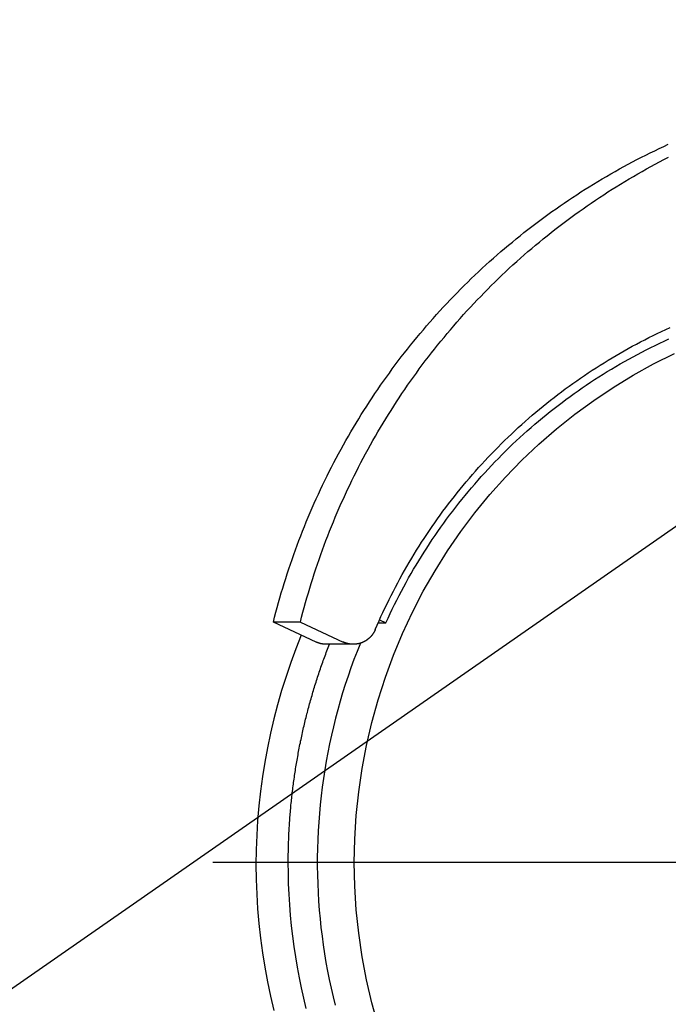
# Model space of a CAD drawing. Units: millimetres. Extents: x 901694 to 1265253, y -631078 to -502875.
# Drawn here: x 1255228 to 1255334, y -613967 to -613806 of the extents above; entities that cross this region are included whole.
import ezdxf

# ---------------------------------------------------------------- set-up
doc = ezdxf.new("R2010")
doc.units = ezdxf.units.MM
doc.linetypes.add('CONTI', pattern=[0])
doc.layers.add('Center', color=7, linetype='Continuous')
doc.layers.add('Grundfos', color=5, linetype='Continuous')
doc.layers.add('сооружения', color=7, linetype='Continuous', lineweight=50)
doc.layers.add('текстовый', color=7, linetype='Continuous', lineweight=25)
doc.styles.add('75', font='simplex.shx', dxfattribs={"width": 0.9, "height": 75})
doc.dimstyles.new('75', dxfattribs={"dimtxt": 75, "dimasz": 50, "dimexe": 1.25, "dimexo": 0, "dimgap": 25, "dimtad": 1, "dimtxsty": '75', "dimblk": 'ARCHTICK', "dimcen": 2.5, "dimclrd": 256, "dimclre": 256, "dimclrt": 7, "dimadec": 0, "dimazin": 0, "dimtfac": 1, "dimtmove": 0, "dimatfit": 1, "dimldrblk": 'ARCHTICK', "dimfxl": 1, "dimlwd": -1, "dimlwe": -1, "dimarcsym": 0})

# ---------------------------------------------------------------- blocks, each defined once
blk = doc.blocks.new('ывас')
at = {"layer": 'Center', "color": 0}
blk.add_line((638762.64, -436932.16), (639200.7, -436932.16), dxfattribs=at)
at = {"layer": 'Grundfos', "color": 0}
for p, q in [((639173.38, -436892.35), (639172.35, -436892.84)), ((639173.6, -436892.84), (639172.35, -436892.84)), ((639186.35, -436892.74), (639179.35, -436896.01)), ((639183.78, -436896.01), (639190.78, -436892.74)), ((639186.35, -436892.74), (639190.78, -436892.74)), ((639177.71, -436896.38), (639182.13, -436896.38))]:
    blk.add_line(p, q, dxfattribs=at)
at = {"layer": 'Grundfos', "color": 0, "flags": 128}
for points in [[(639186.21, -436894.88), (639187.09, -436897.12), (639187.93, -436899.38), (639188.7, -436901.66), (639189.43, -436903.96), (639190.09, -436906.28), (639190.7, -436908.61), (639191.25, -436910.96), (639191.74, -436913.32), (639192.18, -436915.69), (639192.56, -436918.07), (639192.88, -436920.46), (639193.15, -436922.86), (639193.35, -436925.26), (639193.5, -436927.67), (639193.59, -436930.08), (639193.62, -436932.49)], [(639176.53, -436896.2), (639177.07, -436897.54), (639177.58, -436898.88), (639178.07, -436900.23), (639178.55, -436901.59), (639179, -436902.96), (639179.43, -436904.33), (639179.84, -436905.71), (639180.23, -436907.1), (639180.6, -436908.49), (639180.94, -436909.89), (639181.27, -436911.29), (639181.57, -436912.7), (639181.86, -436914.11), (639182.12, -436915.53), (639182.36, -436916.95), (639182.58, -436918.37), (639182.77, -436919.8), (639182.95, -436921.23), (639183.1, -436922.66), (639183.24, -436924.09), (639183.35, -436925.53), (639183.44, -436926.97), (639183.51, -436928.41), (639183.55, -436929.85), (639183.58, -436931.29), (639183.58, -436932.73), (639183.56, -436934.17), (639183.52, -436935.61), (639183.46, -436937.05), (639183.37, -436938.49), (639183.26, -436939.93), (639183.14, -436941.36), (639182.98, -436942.79), (639182.81, -436944.23), (639182.62, -436945.65), (639182.4, -436947.08), (639182.17, -436948.5), (639181.91, -436949.92), (639181.63, -436951.33), (639181.33, -436952.74), (639181.01, -436954.14), (639180.67, -436955.54)], [(639193.62, -436932.49), (639193.59, -436934.91), (639193.5, -436937.32), (639193.35, -436939.73), (639193.15, -436942.14), (639192.89, -436944.54), (639192.57, -436946.93), (639192.19, -436949.31), (639191.75, -436951.69), (639191.26, -436954.05), (639190.71, -436956.4)]]:
    blk.add_lwpolyline(points, dxfattribs=at)
at = {"layer": 'Grundfos', "color": 0}
for points in [[(639186.35, -436892.74, 0), (639186.15, -436891.94, 0), (639185.94, -436891.14, 0), (639185.73, -436890.35, 0), (639185.51, -436889.55, 0), (639185.28, -436888.76, 0), (639185.05, -436887.97, 0), (639184.82, -436887.17, 0), (639184.58, -436886.39, 0), (639184.33, -436885.6, 0), (639184.08, -436884.81, 0), (639183.82, -436884.03, 0), (639183.56, -436883.25, 0), (639183.29, -436882.47, 0), (639183.02, -436881.69, 0), (639182.74, -436880.92, 0), (639182.45, -436880.14, 0), (639182.16, -436879.37, 0), (639181.87, -436878.6, 0), (639181.57, -436877.83, 0), (639181.26, -436877.07, 0), (639180.95, -436876.3, 0), (639180.64, -436875.54, 0), (639180.32, -436874.78, 0), (639179.99, -436874.03, 0), (639179.66, -436873.27, 0), (639179.32, -436872.52, 0), (639178.98, -436871.77, 0), (639178.63, -436871.03, 0), (639178.28, -436870.28, 0), (639177.92, -436869.54, 0), (639177.56, -436868.8, 0), (639177.19, -436868.07, 0), (639176.82, -436867.33, 0), (639176.44, -436866.6, 0), (639176.06, -436865.87, 0), (639175.67, -436865.15, 0), (639175.28, -436864.42, 0), (639174.88, -436863.7, 0), (639174.47, -436862.99, 0), (639174.07, -436862.27, 0), (639173.65, -436861.56, 0), (639173.23, -436860.85, 0), (639172.81, -436860.15, 0), (639172.38, -436859.44, 0), (639171.95, -436858.74, 0), (639171.51, -436858.05, 0), (639171.07, -436857.35, 0), (639170.63, -436856.66, 0), (639170.17, -436855.98, 0), (639169.72, -436855.29, 0), (639169.26, -436854.61, 0), (639168.79, -436853.94, 0), (639168.32, -436853.26, 0), (639167.84, -436852.59, 0), (639167.36, -436851.93, 0), (639166.88, -436851.26, 0), (639166.39, -436850.6, 0), (639165.9, -436849.95, 0), (639165.4, -436849.29, 0), (639164.9, -436848.64, 0), (639164.39, -436848, 0), (639163.88, -436847.36, 0), (639163.36, -436846.72, 0), (639162.84, -436846.08, 0), (639162.32, -436845.45, 0), (639161.79, -436844.83, 0), (639161.25, -436844.2, 0), (639160.72, -436843.58, 0), (639160.18, -436842.97, 0), (639159.63, -436842.36, 0), (639159.08, -436841.75, 0), (639158.52, -436841.14, 0), (639157.96, -436840.54, 0), (639157.4, -436839.95, 0), (639156.83, -436839.36, 0), (639156.26, -436838.77, 0), (639155.69, -436838.18, 0), (639155.11, -436837.6, 0), (639154.53, -436837.03, 0), (639153.94, -436836.46, 0), (639153.35, -436835.89, 0), (639152.75, -436835.33, 0), (639152.15, -436834.77, 0), (639151.55, -436834.21, 0), (639150.94, -436833.66, 0), (639150.33, -436833.12, 0), (639149.72, -436832.58, 0), (639149.1, -436832.04, 0), (639148.48, -436831.51, 0), (639147.85, -436830.98, 0), (639147.23, -436830.46, 0), (639146.59, -436829.94, 0), (639145.96, -436829.42, 0), (639145.32, -436828.91, 0), (639144.67, -436828.41, 0), (639144.03, -436827.91, 0), (639143.38, -436827.41, 0), (639142.72, -436826.92, 0), (639142.07, -436826.43, 0), (639141.41, -436825.95, 0), (639140.74, -436825.47, 0), (639140.08, -436825, 0), (639139.41, -436824.53, 0), (639138.73, -436824.07, 0), (639138.06, -436823.61, 0), (639137.38, -436823.16, 0), (639136.69, -436822.71, 0), (639136.01, -436822.26, 0), (639135.32, -436821.82, 0), (639134.63, -436821.39, 0), (639133.93, -436820.96, 0), (639133.23, -436820.54, 0), (639132.53, -436820.12, 0), (639131.83, -436819.7, 0), (639131.12, -436819.3, 0), (639130.41, -436818.89, 0), (639129.7, -436818.49, 0), (639128.99, -436818.1, 0), (639128.27, -436817.71, 0), (639127.55, -436817.33, 0), (639126.83, -436816.95, 0), (639126.1, -436816.58, 0)], [(639190.78, -436892.74, 0), (639190.58, -436891.94, 0), (639190.37, -436891.14, 0), (639190.15, -436890.35, 0), (639189.93, -436889.55, 0), (639189.71, -436888.76, 0), (639189.48, -436887.97, 0), (639189.25, -436887.17, 0), (639189, -436886.39, 0), (639188.76, -436885.6, 0), (639188.51, -436884.81, 0), (639188.25, -436884.03, 0), (639187.99, -436883.25, 0), (639187.72, -436882.47, 0), (639187.44, -436881.69, 0), (639187.17, -436880.92, 0), (639186.88, -436880.14, 0), (639186.59, -436879.37, 0), (639186.3, -436878.6, 0), (639186, -436877.83, 0), (639185.69, -436877.07, 0), (639185.38, -436876.3, 0), (639185.07, -436875.54, 0), (639184.74, -436874.78, 0), (639184.42, -436874.03, 0), (639184.09, -436873.27, 0), (639183.75, -436872.52, 0), (639183.41, -436871.77, 0), (639183.06, -436871.03, 0), (639182.71, -436870.28, 0), (639182.35, -436869.54, 0), (639181.99, -436868.8, 0), (639181.62, -436868.07, 0), (639181.25, -436867.33, 0), (639180.87, -436866.6, 0), (639180.48, -436865.87, 0), (639180.1, -436865.15, 0), (639179.7, -436864.42, 0), (639179.3, -436863.7, 0), (639178.9, -436862.99, 0), (639178.49, -436862.27, 0), (639178.08, -436861.56, 0), (639177.66, -436860.85, 0), (639177.24, -436860.15, 0), (639176.81, -436859.44, 0), (639176.38, -436858.74, 0), (639175.94, -436858.05, 0), (639175.5, -436857.35, 0), (639175.05, -436856.66, 0), (639174.6, -436855.98, 0), (639174.15, -436855.29, 0), (639173.68, -436854.61, 0), (639173.22, -436853.94, 0), (639172.75, -436853.26, 0), (639172.27, -436852.59, 0), (639171.79, -436851.93, 0), (639171.31, -436851.26, 0), (639170.82, -436850.6, 0), (639170.33, -436849.95, 0), (639169.83, -436849.29, 0), (639169.33, -436848.64, 0), (639168.82, -436848, 0), (639168.31, -436847.36, 0), (639167.79, -436846.72, 0), (639167.27, -436846.08, 0), (639166.75, -436845.45, 0), (639166.22, -436844.83, 0), (639165.68, -436844.2, 0), (639165.15, -436843.58, 0), (639164.6, -436842.97, 0), (639164.06, -436842.36, 0), (639163.51, -436841.75, 0), (639162.95, -436841.14, 0), (639162.39, -436840.54, 0), (639161.83, -436839.95, 0), (639161.26, -436839.36, 0), (639160.69, -436838.77, 0), (639160.12, -436838.18, 0), (639159.54, -436837.6, 0), (639158.95, -436837.03, 0), (639158.37, -436836.46, 0), (639157.78, -436835.89, 0), (639157.18, -436835.33, 0), (639156.58, -436834.77, 0), (639155.98, -436834.21, 0), (639155.37, -436833.66, 0), (639154.76, -436833.12, 0), (639154.15, -436832.58, 0), (639153.53, -436832.04, 0), (639152.91, -436831.51, 0), (639152.28, -436830.98, 0), (639151.65, -436830.46, 0), (639151.02, -436829.94, 0), (639150.39, -436829.42, 0), (639149.75, -436828.91, 0), (639149.1, -436828.41, 0), (639148.46, -436827.91, 0), (639147.81, -436827.41, 0), (639147.15, -436826.92, 0), (639146.5, -436826.43, 0), (639145.83, -436825.95, 0), (639145.17, -436825.47, 0), (639144.5, -436825, 0), (639143.83, -436824.53, 0), (639143.16, -436824.07, 0), (639142.48, -436823.61, 0), (639141.8, -436823.16, 0), (639141.12, -436822.71, 0), (639140.44, -436822.26, 0), (639139.75, -436821.82, 0), (639139.05, -436821.39, 0), (639138.36, -436820.96, 0), (639137.66, -436820.54, 0), (639136.96, -436820.12, 0), (639136.26, -436819.7, 0), (639135.55, -436819.3, 0), (639134.84, -436818.89, 0), (639134.13, -436818.49, 0), (639133.41, -436818.1, 0), (639132.7, -436817.71, 0), (639131.98, -436817.33, 0), (639131.25, -436816.95, 0), (639130.53, -436816.58, 0), (639129.8, -436816.21, 0), (639129.07, -436815.84, 0), (639128.34, -436815.49, 0), (639127.6, -436815.13, 0), (639126.86, -436814.79, 0), (639126.12, -436814.45, 0)], [(639172.35, -436892.84, 0), (639172, -436892.09, 0), (639171.65, -436891.35, 0), (639171.3, -436890.61, 0), (639170.94, -436889.87, 0), (639170.57, -436889.13, 0), (639170.19, -436888.4, 0), (639169.81, -436887.68, 0), (639169.43, -436886.95, 0), (639169.03, -436886.23, 0), (639168.63, -436885.51, 0), (639168.23, -436884.8, 0), (639167.82, -436884.09, 0), (639167.4, -436883.39, 0), (639166.97, -436882.68, 0), (639166.54, -436881.98, 0), (639166.11, -436881.29, 0), (639165.67, -436880.6, 0), (639165.22, -436879.91, 0), (639164.76, -436879.23, 0), (639164.3, -436878.55, 0), (639163.84, -436877.88, 0), (639163.37, -436877.21, 0), (639162.89, -436876.54, 0), (639162.41, -436875.88, 0), (639161.92, -436875.22, 0), (639161.42, -436874.57, 0), (639160.92, -436873.92, 0), (639160.42, -436873.27, 0), (639159.91, -436872.63, 0), (639159.39, -436872, 0), (639158.87, -436871.37, 0), (639158.34, -436870.74, 0), (639157.81, -436870.12, 0), (639157.27, -436869.5, 0), (639156.73, -436868.89, 0), (639156.18, -436868.29, 0), (639155.63, -436867.68, 0), (639155.07, -436867.09, 0), (639154.5, -436866.49, 0), (639153.93, -436865.91, 0), (639153.36, -436865.33, 0), (639152.78, -436864.75, 0), (639152.2, -436864.18, 0), (639151.61, -436863.61, 0), (639151.01, -436863.05, 0), (639150.41, -436862.49, 0), (639149.81, -436861.94, 0), (639149.2, -436861.4, 0), (639148.59, -436860.86, 0), (639147.97, -436860.33, 0), (639147.35, -436859.8, 0), (639146.72, -436859.27, 0), (639146.09, -436858.76, 0), (639145.45, -436858.25, 0), (639144.81, -436857.74, 0), (639144.17, -436857.24, 0), (639143.52, -436856.74, 0), (639142.87, -436856.26, 0), (639142.21, -436855.77, 0), (639141.55, -436855.3, 0), (639140.88, -436854.82, 0), (639140.22, -436854.36, 0), (639139.54, -436853.9, 0), (639138.86, -436853.45, 0), (639138.18, -436853, 0), (639137.5, -436852.56, 0), (639136.81, -436852.12, 0), (639136.12, -436851.69, 0), (639135.42, -436851.27, 0), (639134.72, -436850.85, 0), (639134.02, -436850.44, 0), (639133.31, -436850.04, 0), (639132.6, -436849.64, 0), (639131.89, -436849.25, 0), (639131.17, -436848.87, 0), (639130.45, -436848.49, 0), (639129.72, -436848.12, 0), (639129, -436847.75, 0), (639128.27, -436847.39, 0), (639127.53, -436847.04, 0), (639126.8, -436846.69, 0), (639126.06, -436846.35, 0)], [(639174.09, -436893.97, 0), (639173.78, -436893.26, 0), (639173.47, -436892.56, 0), (639173.16, -436891.85, 0), (639172.83, -436891.15, 0), (639172.5, -436890.45, 0), (639172.17, -436889.75, 0), (639171.83, -436889.06, 0), (639171.48, -436888.37, 0), (639171.13, -436887.68, 0), (639170.78, -436887, 0), (639170.42, -436886.31, 0), (639170.05, -436885.64, 0), (639169.68, -436884.96, 0), (639169.3, -436884.29, 0), (639168.92, -436883.62, 0), (639168.53, -436882.95, 0), (639168.13, -436882.29, 0), (639167.73, -436881.63, 0), (639167.33, -436880.97, 0), (639166.92, -436880.32, 0), (639166.51, -436879.66, 0), (639166.09, -436879.02, 0), (639165.66, -436878.37, 0), (639165.23, -436877.73, 0), (639164.8, -436877.1, 0), (639164.36, -436876.47, 0), (639163.91, -436875.84, 0), (639163.46, -436875.21, 0), (639163.01, -436874.59, 0), (639162.55, -436873.97, 0), (639162.08, -436873.36, 0), (639161.61, -436872.75, 0), (639161.14, -436872.14, 0), (639160.66, -436871.54, 0), (639160.17, -436870.94, 0), (639159.68, -436870.34, 0), (639159.19, -436869.75, 0), (639158.69, -436869.17, 0), (639158.19, -436868.58, 0), (639157.68, -436868.01, 0), (639157.17, -436867.43, 0), (639156.65, -436866.86, 0), (639156.13, -436866.3, 0), (639155.61, -436865.73, 0), (639155.08, -436865.18, 0), (639154.54, -436864.62, 0), (639154, -436864.08, 0), (639153.46, -436863.53, 0), (639152.91, -436862.99, 0), (639152.36, -436862.46, 0), (639151.8, -436861.93, 0), (639151.24, -436861.4, 0), (639150.68, -436860.88, 0), (639150.11, -436860.36, 0), (639149.54, -436859.85, 0), (639148.96, -436859.34, 0), (639148.38, -436858.84, 0), (639147.8, -436858.34, 0), (639147.21, -436857.85, 0), (639146.62, -436857.36, 0), (639146.02, -436856.88, 0), (639145.42, -436856.4, 0), (639144.82, -436855.93, 0), (639144.21, -436855.46, 0), (639143.6, -436855, 0), (639142.98, -436854.54, 0), (639142.36, -436854.09, 0), (639141.74, -436853.64, 0), (639141.11, -436853.19, 0), (639140.49, -436852.76, 0), (639139.85, -436852.32, 0), (639139.22, -436851.9, 0), (639138.58, -436851.47, 0), (639137.93, -436851.06, 0), (639137.29, -436850.64, 0), (639136.64, -436850.24, 0), (639135.99, -436849.84, 0), (639135.33, -436849.44, 0), (639134.67, -436849.05, 0), (639134.01, -436848.67, 0), (639133.34, -436848.29, 0), (639132.68, -436847.91, 0), (639132.01, -436847.54, 0), (639131.33, -436847.18, 0), (639130.65, -436846.82, 0), (639129.98, -436846.47, 0), (639129.29, -436846.12, 0), (639128.61, -436845.78, 0), (639127.92, -436845.45, 0), (639127.23, -436845.12, 0), (639126.54, -436844.79, 0), (639125.84, -436844.48, 0)], [(639173.62, -436958.86, 0), (639174.65, -436955.13, 0), (639175.53, -436951.37, 0), (639176.24, -436947.57, 0), (639176.8, -436943.74, 0), (639177.2, -436939.89, 0), (639177.44, -436936.03, 0), (639177.52, -436932.16, 0), (639177.44, -436928.29, 0), (639177.2, -436924.43, 0), (639176.8, -436920.58, 0), (639176.24, -436916.76, 0), (639175.53, -436912.96, 0), (639174.65, -436909.19, 0), (639173.62, -436905.46, 0), (639172.44, -436901.79, 0), (639171.11, -436898.16, 0), (639169.63, -436894.6, 0), (639168, -436891.1, 0), (639166.23, -436887.67, 0), (639164.31, -436884.33, 0), (639162.26, -436881.06, 0), (639160.08, -436877.89, 0), (639157.77, -436874.82, 0), (639155.33, -436871.84, 0), (639152.77, -436868.98, 0), (639150.1, -436866.22, 0), (639147.31, -436863.58, 0), (639144.42, -436861.06, 0), (639141.43, -436858.67, 0), (639138.33, -436856.41, 0), (639135.15, -436854.28, 0), (639131.88, -436852.29, 0), (639128.54, -436850.44, 0), (639125.12, -436848.74, 0)], [(639174.09, -436893.97, 0), (639174.11, -436894.02, 0), (639174.13, -436894.06, 0), (639174.15, -436894.11, 0), (639174.17, -436894.15, 0), (639174.2, -436894.2, 0), (639174.22, -436894.24, 0), (639174.24, -436894.29, 0), (639174.26, -436894.33, 0), (639174.29, -436894.37, 0), (639174.31, -436894.42, 0), (639174.34, -436894.46, 0), (639174.36, -436894.5, 0), (639174.39, -436894.54, 0), (639174.42, -436894.58, 0), (639174.44, -436894.63, 0), (639174.47, -436894.67, 0), (639174.5, -436894.71, 0), (639174.53, -436894.75, 0), (639174.56, -436894.79, 0), (639174.59, -436894.83, 0), (639174.62, -436894.87, 0), (639174.65, -436894.91, 0), (639174.68, -436894.94, 0), (639174.71, -436894.98, 0), (639174.74, -436895.02, 0), (639174.78, -436895.06, 0), (639174.81, -436895.09, 0), (639174.84, -436895.13, 0), (639174.88, -436895.17, 0), (639174.91, -436895.2, 0), (639174.95, -436895.24, 0), (639174.98, -436895.27, 0), (639175.02, -436895.31, 0), (639175.05, -436895.34, 0), (639175.09, -436895.37, 0), (639175.13, -436895.4, 0), (639175.16, -436895.44, 0), (639175.2, -436895.47, 0), (639175.24, -436895.5, 0), (639175.28, -436895.53, 0), (639175.32, -436895.56, 0), (639175.36, -436895.59, 0), (639175.4, -436895.62, 0), (639175.44, -436895.65, 0), (639175.48, -436895.68, 0), (639175.52, -436895.71, 0), (639175.56, -436895.73, 0), (639175.6, -436895.76, 0), (639175.64, -436895.79, 0), (639175.68, -436895.81, 0), (639175.72, -436895.84, 0), (639175.77, -436895.86, 0), (639175.81, -436895.89, 0), (639175.85, -436895.91, 0), (639175.9, -436895.93, 0), (639175.94, -436895.96, 0), (639175.98, -436895.98, 0), (639176.03, -436896, 0), (639176.07, -436896.02, 0), (639176.12, -436896.04, 0), (639176.16, -436896.06, 0), (639176.21, -436896.08, 0), (639176.25, -436896.1, 0), (639176.3, -436896.12, 0), (639176.34, -436896.13, 0), (639176.39, -436896.15, 0), (639176.44, -436896.17, 0), (639176.48, -436896.18, 0), (639176.53, -436896.2, 0), (639176.58, -436896.21, 0), (639176.62, -436896.23, 0), (639176.67, -436896.24, 0), (639176.72, -436896.25, 0), (639176.77, -436896.27, 0), (639176.81, -436896.28, 0), (639176.86, -436896.29, 0), (639176.91, -436896.3, 0), (639176.96, -436896.31, 0), (639177.01, -436896.32, 0), (639177.05, -436896.33, 0), (639177.1, -436896.33, 0), (639177.15, -436896.34, 0), (639177.2, -436896.35, 0), (639177.25, -436896.35, 0), (639177.3, -436896.36, 0), (639177.35, -436896.36, 0), (639177.4, -436896.37, 0), (639177.44, -436896.37, 0), (639177.49, -436896.37, 0), (639177.54, -436896.38, 0), (639177.59, -436896.38, 0), (639177.64, -436896.38, 0), (639177.69, -436896.38, 0), (639177.74, -436896.38, 0), (639177.79, -436896.38, 0), (639177.84, -436896.38, 0), (639177.89, -436896.38, 0), (639177.93, -436896.37, 0), (639177.98, -436896.37, 0), (639178.03, -436896.37, 0), (639178.08, -436896.36, 0), (639178.13, -436896.36, 0), (639178.18, -436896.35, 0), (639178.23, -436896.35, 0), (639178.28, -436896.34, 0), (639178.32, -436896.33, 0), (639178.37, -436896.32, 0), (639178.42, -436896.31, 0), (639178.47, -436896.3, 0), (639178.52, -436896.29, 0), (639178.56, -436896.28, 0), (639178.61, -436896.27, 0), (639178.66, -436896.26, 0), (639178.71, -436896.25, 0), (639178.76, -436896.24, 0), (639178.8, -436896.22, 0), (639178.85, -436896.21, 0), (639178.9, -436896.19, 0), (639178.94, -436896.18, 0), (639178.99, -436896.16, 0), (639179.04, -436896.15, 0), (639179.08, -436896.13, 0), (639179.13, -436896.11, 0), (639179.17, -436896.09, 0), (639179.22, -436896.07, 0), (639179.26, -436896.05, 0), (639179.31, -436896.03, 0), (639179.35, -436896.01, 0)], [(639188.34, -436932.16, 0), (639188.34, -436931.87, 0), (639188.34, -436931.59, 0), (639188.33, -436931.3, 0), (639188.33, -436931.02, 0), (639188.33, -436930.73, 0), (639188.32, -436930.44, 0), (639188.32, -436930.16, 0), (639188.31, -436929.87, 0), (639188.3, -436929.58, 0), (639188.3, -436929.3, 0), (639188.29, -436929.01, 0), (639188.28, -436928.73, 0), (639188.27, -436928.44, 0), (639188.26, -436928.15, 0), (639188.24, -436927.87, 0), (639188.23, -436927.58, 0), (639188.22, -436927.3, 0), (639188.2, -436927.01, 0), (639188.19, -436926.72, 0), (639188.17, -436926.44, 0), (639188.16, -436926.15, 0), (639188.14, -436925.87, 0), (639188.12, -436925.58, 0), (639188.1, -436925.3, 0), (639188.08, -436925.01, 0), (639188.06, -436924.72, 0), (639188.04, -436924.44, 0), (639188.01, -436924.15, 0), (639187.99, -436923.87, 0), (639187.96, -436923.58, 0), (639187.94, -436923.3, 0), (639187.91, -436923.01, 0), (639187.89, -436922.73, 0), (639187.86, -436922.44, 0), (639187.83, -436922.16, 0), (639187.8, -436921.87, 0), (639187.77, -436921.59, 0), (639187.74, -436921.3, 0), (639187.71, -436921.02, 0), (639187.67, -436920.74, 0), (639187.64, -436920.45, 0), (639187.61, -436920.17, 0), (639187.57, -436919.88, 0), (639187.53, -436919.6, 0), (639187.5, -436919.32, 0), (639187.46, -436919.03, 0), (639187.42, -436918.75, 0), (639187.38, -436918.46, 0), (639187.34, -436918.18, 0), (639187.3, -436917.9, 0), (639187.26, -436917.61, 0), (639187.22, -436917.33, 0), (639187.17, -436917.05, 0), (639187.13, -436916.77, 0), (639187.08, -436916.48, 0), (639187.04, -436916.2, 0), (639186.99, -436915.92, 0), (639186.94, -436915.64, 0), (639186.89, -436915.35, 0), (639186.84, -436915.07, 0), (639186.79, -436914.79, 0), (639186.74, -436914.51, 0), (639186.69, -436914.23, 0), (639186.64, -436913.95, 0), (639186.59, -436913.67, 0), (639186.53, -436913.38, 0), (639186.48, -436913.1, 0), (639186.42, -436912.82, 0), (639186.36, -436912.54, 0), (639186.31, -436912.26, 0), (639186.25, -436911.98, 0), (639186.19, -436911.7, 0), (639186.13, -436911.42, 0), (639186.07, -436911.14, 0), (639186.01, -436910.86, 0), (639185.95, -436910.58, 0), (639185.88, -436910.31, 0), (639185.82, -436910.03, 0), (639185.75, -436909.75, 0), (639185.69, -436909.47, 0), (639185.62, -436909.19, 0), (639185.55, -436908.91, 0), (639185.49, -436908.64, 0), (639185.42, -436908.36, 0), (639185.35, -436908.08, 0), (639185.28, -436907.8, 0), (639185.21, -436907.53, 0), (639185.13, -436907.25, 0), (639185.06, -436906.97, 0), (639184.99, -436906.7, 0), (639184.91, -436906.42, 0), (639184.84, -436906.14, 0), (639184.76, -436905.87, 0), (639184.69, -436905.59, 0), (639184.61, -436905.32, 0), (639184.53, -436905.04, 0), (639184.45, -436904.77, 0), (639184.37, -436904.49, 0), (639184.29, -436904.22, 0), (639184.21, -436903.95, 0), (639184.13, -436903.67, 0), (639184.04, -436903.4, 0), (639183.96, -436903.12, 0), (639183.87, -436902.85, 0), (639183.79, -436902.58, 0), (639183.7, -436902.31, 0), (639183.61, -436902.03, 0), (639183.53, -436901.76, 0), (639183.44, -436901.49, 0), (639183.35, -436901.22, 0), (639183.26, -436900.95, 0), (639183.17, -436900.68, 0), (639183.07, -436900.41, 0), (639182.98, -436900.14, 0), (639182.89, -436899.87, 0), (639182.79, -436899.6, 0), (639182.7, -436899.33, 0), (639182.6, -436899.06, 0), (639182.51, -436898.79, 0), (639182.41, -436898.52, 0), (639182.31, -436898.25, 0), (639182.21, -436897.98, 0), (639182.11, -436897.72, 0), (639182.01, -436897.45, 0), (639181.91, -436897.18, 0), (639181.81, -436896.91, 0), (639181.71, -436896.65, 0), (639181.6, -436896.38, 0)], [(639182.13, -436896.38, 0), (639182.15, -436896.38, 0), (639182.16, -436896.38, 0), (639182.17, -436896.38, 0), (639182.19, -436896.38, 0), (639182.2, -436896.38, 0), (639182.21, -436896.38, 0), (639182.23, -436896.38, 0), (639182.24, -436896.38, 0), (639182.25, -436896.38, 0), (639182.27, -436896.38, 0), (639182.28, -436896.38, 0), (639182.29, -436896.38, 0), (639182.31, -436896.38, 0), (639182.32, -436896.38, 0), (639182.33, -436896.38, 0), (639182.35, -436896.37, 0), (639182.36, -436896.37, 0), (639182.37, -436896.37, 0), (639182.39, -436896.37, 0), (639182.4, -436896.37, 0), (639182.41, -436896.37, 0), (639182.43, -436896.37, 0), (639182.44, -436896.37, 0), (639182.45, -436896.37, 0), (639182.46, -436896.37, 0), (639182.48, -436896.37, 0), (639182.49, -436896.36, 0), (639182.5, -436896.36, 0), (639182.52, -436896.36, 0), (639182.53, -436896.36, 0), (639182.54, -436896.36, 0), (639182.56, -436896.36, 0), (639182.57, -436896.36, 0), (639182.58, -436896.35, 0), (639182.6, -436896.35, 0), (639182.61, -436896.35, 0), (639182.62, -436896.35, 0), (639182.64, -436896.35, 0), (639182.65, -436896.35, 0), (639182.66, -436896.34, 0), (639182.68, -436896.34, 0), (639182.69, -436896.34, 0), (639182.7, -436896.34, 0), (639182.72, -436896.34, 0), (639182.73, -436896.33, 0), (639182.74, -436896.33, 0), (639182.75, -436896.33, 0), (639182.77, -436896.33, 0), (639182.78, -436896.33, 0), (639182.79, -436896.32, 0), (639182.81, -436896.32, 0), (639182.82, -436896.32, 0), (639182.83, -436896.32, 0), (639182.85, -436896.31, 0), (639182.86, -436896.31, 0), (639182.87, -436896.31, 0), (639182.89, -436896.31, 0), (639182.9, -436896.3, 0), (639182.91, -436896.3, 0), (639182.92, -436896.3, 0), (639182.94, -436896.3, 0), (639182.95, -436896.29, 0), (639182.96, -436896.29, 0), (639182.98, -436896.29, 0), (639182.99, -436896.29, 0), (639183, -436896.28, 0), (639183.02, -436896.28, 0), (639183.03, -436896.28, 0), (639183.04, -436896.27, 0), (639183.05, -436896.27, 0), (639183.07, -436896.27, 0), (639183.08, -436896.26, 0), (639183.09, -436896.26, 0), (639183.11, -436896.26, 0), (639183.12, -436896.25, 0), (639183.13, -436896.25, 0), (639183.14, -436896.25, 0), (639183.16, -436896.24, 0), (639183.17, -436896.24, 0), (639183.18, -436896.24, 0), (639183.2, -436896.23, 0), (639183.21, -436896.23, 0), (639183.22, -436896.23, 0), (639183.23, -436896.22, 0), (639183.25, -436896.22, 0), (639183.26, -436896.21, 0), (639183.27, -436896.21, 0), (639183.29, -436896.21, 0), (639183.3, -436896.2, 0), (639183.31, -436896.2, 0), (639183.32, -436896.19, 0), (639183.34, -436896.19, 0), (639183.35, -436896.19, 0), (639183.36, -436896.18, 0), (639183.37, -436896.18, 0), (639183.39, -436896.17, 0), (639183.4, -436896.17, 0), (639183.41, -436896.16, 0), (639183.42, -436896.16, 0), (639183.44, -436896.16, 0), (639183.45, -436896.15, 0), (639183.46, -436896.15, 0), (639183.47, -436896.14, 0), (639183.49, -436896.14, 0), (639183.5, -436896.13, 0), (639183.51, -436896.13, 0), (639183.52, -436896.12, 0), (639183.54, -436896.12, 0), (639183.55, -436896.11, 0), (639183.56, -436896.11, 0), (639183.57, -436896.1, 0), (639183.59, -436896.1, 0), (639183.6, -436896.09, 0), (639183.61, -436896.09, 0), (639183.62, -436896.08, 0), (639183.64, -436896.08, 0), (639183.65, -436896.07, 0), (639183.66, -436896.07, 0), (639183.67, -436896.06, 0), (639183.68, -436896.06, 0), (639183.7, -436896.05, 0), (639183.71, -436896.05, 0), (639183.72, -436896.04, 0), (639183.73, -436896.04, 0), (639183.74, -436896.03, 0), (639183.76, -436896.03, 0), (639183.77, -436896.02, 0), (639183.78, -436896.01, 0)], [(639185.4, -436956.05, 0), (639185.8, -436954.38, 0), (639186.17, -436952.7, 0), (639186.52, -436951.01, 0), (639186.83, -436949.31, 0), (639187.12, -436947.61, 0), (639187.37, -436945.91, 0), (639187.6, -436944.2, 0), (639187.8, -436942.49, 0), (639187.96, -436940.77, 0), (639188.1, -436939.05, 0), (639188.2, -436937.33, 0), (639188.28, -436935.61, 0), (639188.32, -436933.88, 0), (639188.34, -436932.16, 0)]]:
    blk.add_polyline3d(points, dxfattribs=at)
blk = doc.blocks.new('_ArchTick')
at = {"color": 0, "linetype": 'ByBlock', "const_width": 0.15}
blk.add_lwpolyline([(-0.5, -0.5), (0.5, 0.5)], dxfattribs=at)
blk = doc.blocks.new('*D5704')
at = {"layer": 'Defpoints', "color": 0, "linetype": 'ByBlock', "lineweight": 13, "transparency": 16777216}
for p in [(1256599.17, -613007.89), (1254630.12, -614380.06)]:
    blk.add_point(p, dxfattribs=at)
at = {"layer": 'текстовый', "color": 252, "transparency": 16777216}
for p in [(1256967.48, -612751.22), (1254630.12, -614380.06)]:
    blk.add_line(p, (1256599.17, -613007.89), dxfattribs=at)
at = {"layer": 'текстовый', "color": 252, "linetype": 'ByBlock', "transparency": 16777216, "xscale": 50, "yscale": 50, "zscale": 50}
for p, rotation in [((1256599.17, -613007.89), 214.8714876037424), ((1254630.12, -614380.06), 34.87148760374241)]:
    blk.add_blockref('_ArchTick', p, dxfattribs=dict(at, rotation=rotation))
at = {"layer": 'текстовый', "color": 7, "linetype": 'ByBlock', "lineweight": 25, "transparency": 16777216, "insert": (1256788.61, -612799.69), "char_height": 75, "attachment_point": 5, "rotation": 34.8715, "style": '75'}
blk.add_mtext('{\\C252;∅2400}', dxfattribs=at)

msp = doc.modelspace()

# ---------------------------------------------------------------- linework, layer by layer
at = {"layer": 'сооружения', "color": 122, "linetype": 'CONTI', "lineweight": 30, "true_color": 0x16b6a8}
msp.add_arc((1255614.642, -613693.977), 1200, 183.748293, 176.251707, dxfattribs=at)

# ---------------------------------------------------------------- block references
at = {"color": 1, "lineweight": 15, "xscale": -1}
msp.add_blockref('ывас', (1894459.945, -177011.816), dxfattribs=at)

# ---------------------------------------------------------------- dimensions: what is measured, and where the dimension line sits
at = {"layer": 'текстовый', "color": 252, "linetype": 'ByBlock', "lineweight": 25}
dim = msp.add_diameter_dim_2p(p1=(1254630.119, -614380.062), p2=(1256599.166, -613007.892), text='{\\C252;<>}', dimstyle='75', override={"dimclrd": 252, "dimclre": 252, "dimtmove": 1}, dxfattribs=at)
dim.commit()
dim.dimension.update_dxf_attribs({"geometry": '*D5704', "text_midpoint": (1256788.613, -612799.693)})

doc.saveas('drawing.dxf')
